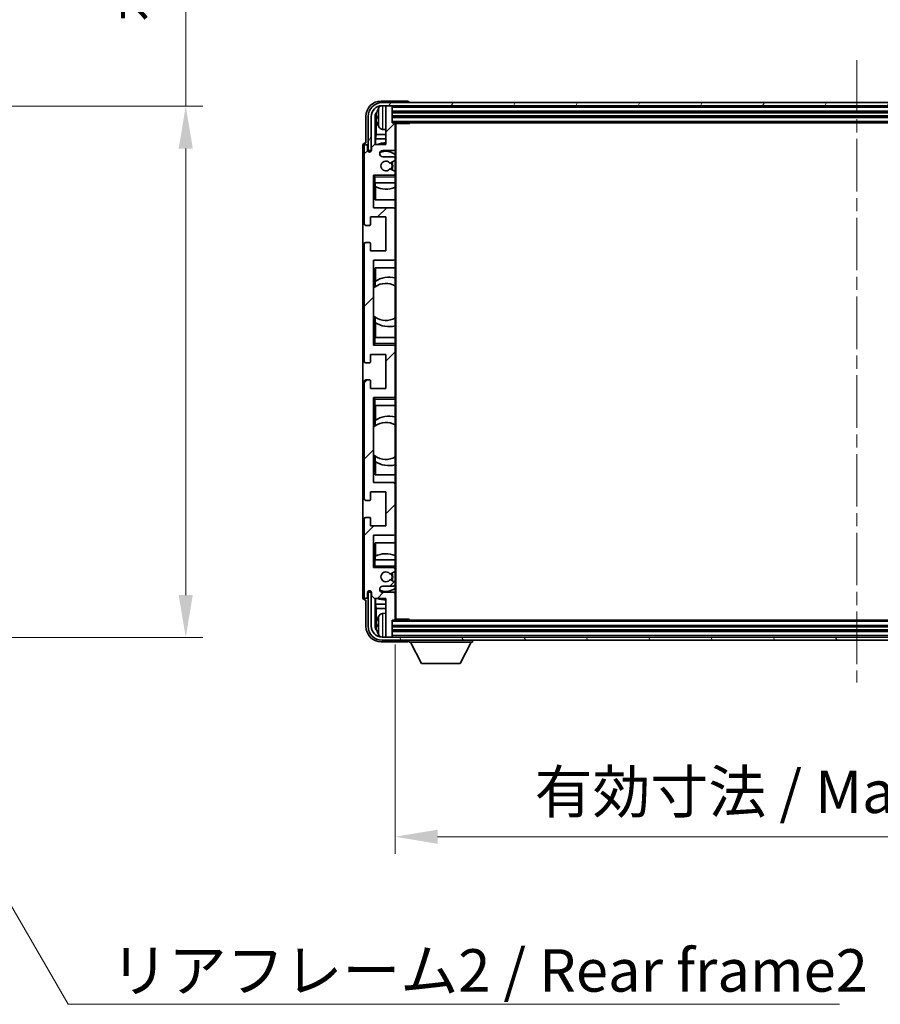
# Model space of a CAD drawing. Units: millimetres. Extents: x 0 to 10627, y 0 to 1546.
# Drawn here: x 2836 to 3115, y 883 to 1202 of the extents above; entities that cross this region are included whole.
import ezdxf

# ---------------------------------------------------------------- set-up
doc = ezdxf.new("R2010")
doc.units = ezdxf.units.MM
doc.header["$LTSCALE"] = 3
doc.linetypes.add('CHAIN', pattern=[0.3543, 0.2362, -0.0295, 0.0591, -0.0295])
doc.layers.get('Defpoints').update_dxf_attribs({"lineweight": 25})
for name, color, linetype, lineweight in [('Centerline (ISO)', 131, 'Continuous', 18), ('Dimension (ISO)', 7, 'Continuous', 18), ('Hatch (ISO)', 1, 'Continuous', 18), ('Symbol (ISO)', 7, 'Continuous', 18), ('Visible (ISO)', 7, 'Continuous', 35), ('Visible Narrow (ISO)', 7, 'Continuous', 25)]:
    doc.layers.add(name, color=color, linetype=linetype, lineweight=lineweight)
doc.styles.add('Note Text (TK)', font='txt')
doc.dimstyles.new('Default - Method 1b (TK)', dxfattribs={"dimscale": 3, "dimtxt": 2.5, "dimasz": 2.5, "dimexe": 1, "dimexo": 1.5, "dimgap": 1, "dimtad": 1, "dimtoh": 1, "dimrnd": 1e-08, "dimdsep": 46, "dimtxsty": 'Note Text (TK)', "dimcen": 0.09, "dimdle": 5, "dimclrd": 100, "dimclre": 100, "dimclrt": 7, "dimadec": 1, "dimazin": 1, "dimtfac": 1, "dimtmove": 0, "dimatfit": 3, "dimfxl": 1, "dimtolj": 1, "dimlwd": -1, "dimlwe": -1, "dimarcsym": 0})
doc.dimstyles.new('Default - Method 1b (TK)$7', dxfattribs={"dimscale": 3, "dimtxt": 2.5, "dimasz": 2.5, "dimexe": 1, "dimexo": 1.5, "dimgap": 1, "dimtad": 1, "dimtoh": 1, "dimrnd": 1e-08, "dimdsep": 46, "dimtxsty": 'Note Text (TK)', "dimcen": 0.09, "dimdle": 5, "dimclrd": 100, "dimclre": 100, "dimclrt": 7, "dimadec": 1, "dimazin": 1, "dimtfac": 1, "dimtmove": 0, "dimatfit": 3, "dimfxl": 1, "dimtolj": 1, "dimlwd": -1, "dimlwe": -1, "dimarcsym": 0})

# ---------------------------------------------------------------- blocks, each defined once
blk = doc.blocks.new('*D58')
at = {"layer": 'Defpoints', "color": 0}
for p in [(2785.59, 1174.02), (2785.59, 1002.02), (2890.09, 1002.02)]:
    blk.add_point(p, dxfattribs=at)
at = {"layer": 'Dimension (ISO)', "color": 100}
for p, q in [((2890.09, 1174.02), (2890.09, 1415.47)), ((2793.84, 1174.02), (2895.59, 1174.02)), ((2890.09, 1015.77), (2890.09, 1160.27)), ((2793.84, 1002.02), (2895.59, 1002.02))]:
    blk.add_line(p, q, dxfattribs=at)
for points in [[(2887.8, 1160.27), (2892.38, 1160.27), (2890.09, 1174.02)], [(2887.8, 1015.77), (2892.38, 1015.77), (2890.09, 1002.02)]]:
    blk.add_solid(points, dxfattribs=at)
at = {"layer": 'Dimension (ISO)', "color": 7, "insert": (2875.53, 1201.22), "char_height": 13.75, "attachment_point": 4, "rotation": 90, "style": 'Note Text (TK)'}
blk.add_mtext('\\A1;\\fＭＳ Ｐゴシック|b0|i0;\\H13.7500;有効寸法 / Max dim. 172', dxfattribs=at)
blk = doc.blocks.new('*D59')
at = {"layer": 'Defpoints', "color": 0}
for p in [(2957.9, 1007.95), (3256.9, 1007.95), (3256.9, 937.52)]:
    blk.add_point(p, dxfattribs=at)
at = {"layer": 'Dimension (ISO)', "color": 100}
for p, q in [((2957.9, 999.7), (2957.9, 932.02)), ((3256.9, 999.7), (3256.9, 932.02)), ((2971.65, 937.52), (3243.15, 937.52))]:
    blk.add_line(p, q, dxfattribs=at)
for points in [[(2971.65, 939.81), (2971.65, 935.22), (2957.9, 937.52)], [(3243.15, 939.81), (3243.15, 935.22), (3256.9, 937.52)]]:
    blk.add_solid(points, dxfattribs=at)
at = {"layer": 'Dimension (ISO)', "color": 7, "insert": (3003.06, 952.08), "char_height": 13.75, "attachment_point": 4, "style": 'Note Text (TK)'}
blk.add_mtext('\\A1;\\fＭＳ Ｐゴシック|b0|i0;\\H13.7500;有効寸法 / Max dim. 299', dxfattribs=at)

msp = doc.modelspace()

# ---------------------------------------------------------------- hatches: boundary and pattern name
at = {"layer": 'Hatch (ISO)'}
h = msp.add_hatch(dxfattribs=at)
h.set_pattern_fill('ANSI31', color=256, scale=139.7, style=0)
h.set_pattern_definition([(45, (1103.25, -44), (-12.34785, 12.34785), [])])
edge = h.paths.add_edge_path()
edge.add_ellipse((2957.5996, 1007.9536), major_axis=(0, -0.3), ratio=1, start_angle=0, end_angle=90)
edge.add_line((2957.8996, 1007.9536), (2957.8996, 1016.1536))
edge.add_ellipse((2957.3996, 1016.1536), major_axis=(0.5, 0), ratio=1, start_angle=0, end_angle=90)
edge.add_line((2957.3996, 1016.6536), (2953.8996, 1016.6536))
edge.add_ellipse((2953.8996, 1017.6536), major_axis=(0, -1), ratio=1, start_angle=180, end_angle=360, ccw=False)
edge.add_line((2953.8996, 1018.6536), (2957.3996, 1018.6536))
edge.add_ellipse((2957.3996, 1019.1536), major_axis=(0, -0.5), ratio=1, start_angle=0, end_angle=90)
edge.add_line((2957.8996, 1019.1536), (2957.8996, 1019.6637))
edge.add_ellipse((2957.5996, 1019.6637), major_axis=(0.3, 0), ratio=1, start_angle=0, end_angle=60)
edge.add_line((2957.7496, 1019.9236), (2956.4763, 1020.6587))
edge.add_ellipse((2956.3263, 1020.3988), major_axis=(0.15, 0.2598), ratio=1, start_angle=0, end_angle=78.671012)
edge.add_ellipse((2954.8996, 1021.6536), major_axis=(1.2015, -1.0566), ratio=1, start_angle=82.662386, end_angle=360, ccw=False)
edge.add_ellipse((2956.3262, 1022.9084), major_axis=(-0.2253, -0.1981), ratio=1, start_angle=0, end_angle=77.981127)
edge.add_line((2956.4731, 1022.6468), (2957.7465, 1023.3618))
edge.add_ellipse((2957.5996, 1023.6234), major_axis=(0.1469, -0.2616), ratio=1, start_angle=0, end_angle=60.685474)
edge.add_line((2957.8996, 1023.6234), (2957.8996, 1024.1536))
edge.add_ellipse((2957.3996, 1024.1536), major_axis=(0.5, 0), ratio=1, start_angle=0, end_angle=90)
edge.add_line((2957.3996, 1024.6536), (2950.8996, 1024.6536))
edge.add_line((2950.8996, 1024.6536), (2950.8996, 1035.1536))
edge.add_line((2950.8996, 1035.1536), (2957.3996, 1035.1536))
edge.add_ellipse((2957.3996, 1035.6536), major_axis=(0, -0.5), ratio=1, start_angle=0, end_angle=90)
edge.add_line((2957.8996, 1035.6536), (2957.8996, 1051.6536))
edge.add_ellipse((2957.3996, 1051.6536), major_axis=(0.5, 0), ratio=1, start_angle=0, end_angle=90)
edge.add_line((2957.3996, 1052.1536), (2950.8996, 1052.1536))
edge.add_line((2950.8996, 1052.1536), (2950.8996, 1079.6536))
edge.add_line((2950.8996, 1079.6536), (2957.3996, 1079.6536))
edge.add_ellipse((2957.3996, 1080.1536), major_axis=(0, -0.5), ratio=1, start_angle=0, end_angle=90)
edge.add_line((2957.8996, 1080.1536), (2957.8996, 1096.1536))
edge.add_ellipse((2957.3996, 1096.1536), major_axis=(0.5, 0), ratio=1, start_angle=0, end_angle=90)
edge.add_line((2957.3996, 1096.6536), (2950.8996, 1096.6536))
edge.add_line((2950.8996, 1096.6536), (2950.8996, 1124.1536))
edge.add_line((2950.8996, 1124.1536), (2957.3996, 1124.1536))
edge.add_ellipse((2957.3996, 1124.6536), major_axis=(0, -0.5), ratio=1, start_angle=0, end_angle=90)
edge.add_line((2957.8996, 1124.6536), (2957.8996, 1140.6536))
edge.add_ellipse((2957.3996, 1140.6536), major_axis=(0.5, 0), ratio=1, start_angle=0, end_angle=90)
edge.add_line((2957.3996, 1141.1536), (2950.8996, 1141.1536))
edge.add_line((2950.8996, 1141.1536), (2950.8996, 1151.6536))
edge.add_line((2950.8996, 1151.6536), (2957.3996, 1151.6536))
edge.add_ellipse((2957.3996, 1152.1536), major_axis=(0, -0.5), ratio=1, start_angle=0, end_angle=90)
edge.add_line((2957.8996, 1152.1536), (2957.8996, 1152.6838))
edge.add_ellipse((2957.5996, 1152.6838), major_axis=(0.3, 0), ratio=1, start_angle=0, end_angle=60.685474)
edge.add_line((2957.7465, 1152.9453), (2956.4731, 1153.6603))
edge.add_ellipse((2956.3262, 1153.3987), major_axis=(0.1469, 0.2616), ratio=1, start_angle=0, end_angle=77.981127)
edge.add_ellipse((2954.8996, 1154.6536), major_axis=(1.2014, -1.0567), ratio=1, start_angle=82.662386, end_angle=360, ccw=False)
edge.add_ellipse((2956.3263, 1155.9083), major_axis=(-0.2253, -0.1981), ratio=1, start_angle=0, end_angle=78.671012)
edge.add_line((2956.4763, 1155.6485), (2957.7496, 1156.3836))
edge.add_ellipse((2957.5996, 1156.6434), major_axis=(0.15, -0.2598), ratio=1, start_angle=0, end_angle=60)
edge.add_line((2957.8996, 1156.6434), (2957.8996, 1157.1536))
edge.add_ellipse((2957.3996, 1157.1536), major_axis=(0.5, 0), ratio=1, start_angle=0, end_angle=90)
edge.add_line((2957.3996, 1157.6536), (2953.8996, 1157.6536))
edge.add_ellipse((2953.8996, 1158.6536), major_axis=(0, -1), ratio=1, start_angle=180, end_angle=360, ccw=False)
edge.add_line((2953.8996, 1159.6536), (2957.3996, 1159.6536))
edge.add_ellipse((2957.3996, 1160.1536), major_axis=(0, -0.5), ratio=1, start_angle=0, end_angle=90)
edge.add_line((2957.8996, 1160.1536), (2957.8996, 1168.3536))
edge.add_ellipse((2957.5996, 1168.3536), major_axis=(0.3, 0), ratio=1, start_angle=0, end_angle=90)
edge.add_line((2957.5996, 1168.6536), (2956.8996, 1168.6536))
edge.add_line((2956.8996, 1168.6536), (2956.8996, 1173.8536))
edge.add_ellipse((2956.5996, 1173.8536), major_axis=(0.3, 0), ratio=1, start_angle=0, end_angle=90)
edge.add_line((2956.5996, 1174.1536), (2955.1996, 1174.1536))
edge.add_ellipse((2955.1996, 1173.8536), major_axis=(0, 0.3), ratio=1, start_angle=0, end_angle=90)
edge.add_line((2954.8996, 1173.8536), (2954.8996, 1161.6536))
edge.add_line((2954.8996, 1161.6536), (2951.2496, 1161.6536))
edge.add_line((2951.2496, 1161.6536), (2950.2496, 1160.6536))
edge.add_line((2950.2496, 1160.6536), (2950.2496, 1159.7536))
edge.add_ellipse((2949.5746, 1159.8333), major_axis=(0.675, -0.0797), ratio=1, start_angle=193.465843, end_angle=360, ccw=False)
edge.add_line((2948.8996, 1159.7536), (2948.8996, 1161.1536))
edge.add_ellipse((2948.3996, 1161.1536), major_axis=(0.5, 0), ratio=1, start_angle=0, end_angle=180)
edge.add_line((2947.8996, 1161.1536), (2947.8996, 1135.9036))
edge.add_ellipse((2948.3996, 1135.9036), major_axis=(-0.5, 0), ratio=1, start_angle=0, end_angle=90)
edge.add_line((2948.3996, 1135.4036), (2949.5996, 1135.4036))
edge.add_ellipse((2949.5996, 1135.7036), major_axis=(0, -0.3), ratio=1, start_angle=0, end_angle=90)
edge.add_line((2949.8996, 1135.7036), (2949.8996, 1138.1536))
edge.add_line((2949.8996, 1138.1536), (2954.8996, 1138.1536))
edge.add_line((2954.8996, 1138.1536), (2954.8996, 1127.1536))
edge.add_line((2954.8996, 1127.1536), (2949.8996, 1127.1536))
edge.add_line((2949.8996, 1127.1536), (2949.8996, 1129.6036))
edge.add_ellipse((2949.5996, 1129.6036), major_axis=(0.3, 0), ratio=1, start_angle=0, end_angle=90)
edge.add_line((2949.5996, 1129.9036), (2948.3996, 1129.9036))
edge.add_ellipse((2948.3996, 1129.4036), major_axis=(0, 0.5), ratio=1, start_angle=0, end_angle=90)
edge.add_line((2947.8996, 1129.4036), (2947.8996, 1091.4036))
edge.add_ellipse((2948.3996, 1091.4036), major_axis=(-0.5, 0), ratio=1, start_angle=0, end_angle=90)
edge.add_line((2948.3996, 1090.9036), (2949.5996, 1090.9036))
edge.add_ellipse((2949.5996, 1091.2036), major_axis=(0, -0.3), ratio=1, start_angle=0, end_angle=90)
edge.add_line((2949.8996, 1091.2036), (2949.8996, 1093.6536))
edge.add_line((2949.8996, 1093.6536), (2954.8996, 1093.6536))
edge.add_line((2954.8996, 1093.6536), (2954.8996, 1082.6536))
edge.add_line((2954.8996, 1082.6536), (2949.8996, 1082.6536))
edge.add_line((2949.8996, 1082.6536), (2949.8996, 1085.1036))
edge.add_ellipse((2949.5996, 1085.1036), major_axis=(0.3, 0), ratio=1, start_angle=0, end_angle=90)
edge.add_line((2949.5996, 1085.4036), (2948.3996, 1085.4036))
edge.add_ellipse((2948.3996, 1084.9036), major_axis=(0, 0.5), ratio=1, start_angle=0, end_angle=90)
edge.add_line((2947.8996, 1084.9036), (2947.8996, 1046.9036))
edge.add_ellipse((2948.3996, 1046.9036), major_axis=(-0.5, 0), ratio=1, start_angle=0, end_angle=90)
edge.add_line((2948.3996, 1046.4036), (2949.5996, 1046.4036))
edge.add_ellipse((2949.5996, 1046.7036), major_axis=(0, -0.3), ratio=1, start_angle=0, end_angle=90)
edge.add_line((2949.8996, 1046.7036), (2949.8996, 1049.1536))
edge.add_line((2949.8996, 1049.1536), (2954.8996, 1049.1536))
edge.add_line((2954.8996, 1049.1536), (2954.8996, 1038.1536))
edge.add_line((2954.8996, 1038.1536), (2949.8996, 1038.1536))
edge.add_line((2949.8996, 1038.1536), (2949.8996, 1040.6036))
edge.add_ellipse((2949.5996, 1040.6036), major_axis=(0.3, 0), ratio=1, start_angle=0, end_angle=90)
edge.add_line((2949.5996, 1040.9036), (2948.3996, 1040.9036))
edge.add_ellipse((2948.3996, 1040.4036), major_axis=(0, 0.5), ratio=1, start_angle=0, end_angle=90)
edge.add_line((2947.8996, 1040.4036), (2947.8996, 1015.1536))
edge.add_ellipse((2948.3996, 1015.1536), major_axis=(-0.5, 0), ratio=1, start_angle=0, end_angle=180)
edge.add_line((2948.8996, 1015.1536), (2948.8996, 1016.5536))
edge.add_ellipse((2949.5746, 1016.4739), major_axis=(-0.675, 0.0797), ratio=1, start_angle=193.465843, end_angle=360, ccw=False)
edge.add_line((2950.2496, 1016.5536), (2950.2496, 1015.6536))
edge.add_line((2950.2496, 1015.6536), (2951.2496, 1014.6536))
edge.add_line((2951.2496, 1014.6536), (2954.8996, 1014.6536))
edge.add_line((2954.8996, 1014.6536), (2954.8996, 1002.4536))
edge.add_ellipse((2955.1996, 1002.4536), major_axis=(-0.3, 0), ratio=1, start_angle=0, end_angle=90)
edge.add_line((2955.1996, 1002.1536), (2956.5996, 1002.1536))
edge.add_ellipse((2956.5996, 1002.4536), major_axis=(0, -0.3), ratio=1, start_angle=0, end_angle=90)
edge.add_line((2956.8996, 1002.4536), (2956.8996, 1007.6536))
edge.add_line((2956.8996, 1007.6536), (2957.5996, 1007.6536))
h = msp.add_hatch(dxfattribs=at)
h.set_pattern_fill('ANSI31', color=256, scale=139.7, angle=14.999978, style=0)
h.set_pattern_definition([(60, (1103.25, -44), (-15.12297, 8.73126), [])])
edge = h.paths.add_edge_path()
edge.add_ellipse((3261.1496, 1170.6536), major_axis=(0, 3.5), ratio=1, start_angle=270, end_angle=360)
edge.add_line((3261.1496, 1174.1536), (3259.5996, 1174.1536))
edge.add_line((3259.5996, 1174.1536), (3258.1996, 1174.1536))
edge.add_line((3258.1996, 1174.1536), (2956.5996, 1174.1536))
edge.add_line((2956.5996, 1174.1536), (2955.1996, 1174.1536))
edge.add_line((2955.1996, 1174.1536), (2953.6496, 1174.1536))
edge.add_ellipse((2953.6496, 1170.6536), major_axis=(-3.5, 0), ratio=1, start_angle=270, end_angle=360)
edge.add_line((2950.1496, 1170.6536), (2950.1496, 1159.6536))
edge.add_line((2950.1496, 1159.6536), (2949.1496, 1159.6536))
edge.add_line((2949.1496, 1159.6536), (2949.1496, 1170.6536))
edge.add_ellipse((2953.6496, 1170.6536), major_axis=(0, 4.5), ratio=1, start_angle=0, end_angle=90, ccw=False)
edge.add_line((2953.6496, 1175.1536), (3261.1496, 1175.1536))
edge.add_ellipse((3261.1496, 1170.6536), major_axis=(4.5, 0), ratio=1, start_angle=0, end_angle=90, ccw=False)
edge.add_line((3265.6496, 1170.6536), (3265.6496, 1159.6536))
edge.add_line((3265.6496, 1159.6536), (3264.6496, 1159.6536))
edge.add_line((3264.6496, 1159.6536), (3264.6496, 1170.6536))
h = msp.add_hatch(dxfattribs=at)
h.set_pattern_fill('ANSI31', color=256, scale=139.7, angle=75.000175, style=0)
h.set_pattern_definition([(120.0002, (1103.25, -44), (-15.12294, -8.7313), [])])
edge = h.paths.add_edge_path()
edge.add_ellipse((2953.6496, 1005.6536), major_axis=(0, -3.5), ratio=1, start_angle=270, end_angle=360)
edge.add_line((2953.6496, 1002.1536), (2955.1996, 1002.1536))
edge.add_line((2955.1996, 1002.1536), (2956.5996, 1002.1536))
edge.add_line((2956.5996, 1002.1536), (3258.1996, 1002.1536))
edge.add_line((3258.1996, 1002.1536), (3259.5996, 1002.1536))
edge.add_line((3259.5996, 1002.1536), (3261.1496, 1002.1536))
edge.add_ellipse((3261.1496, 1005.6536), major_axis=(3.5, 0), ratio=1, start_angle=270, end_angle=360)
edge.add_line((3264.6496, 1005.6536), (3264.6496, 1016.6536))
edge.add_line((3264.6496, 1016.6536), (3265.6496, 1016.6536))
edge.add_line((3265.6496, 1016.6536), (3265.6496, 1005.6536))
edge.add_ellipse((3261.1496, 1005.6536), major_axis=(0, -4.5), ratio=1, start_angle=0, end_angle=90, ccw=False)
edge.add_line((3261.1496, 1001.1536), (2953.6496, 1001.1536))
edge.add_ellipse((2953.6496, 1005.6536), major_axis=(-4.5, 0), ratio=1, start_angle=0, end_angle=90, ccw=False)
edge.add_line((2949.1496, 1005.6536), (2949.1496, 1016.6536))
edge.add_line((2949.1496, 1016.6536), (2950.1496, 1016.6536))
edge.add_line((2950.1496, 1016.6536), (2950.1496, 1005.6536))

# ---------------------------------------------------------------- linework, layer by layer
at = {"layer": 'Centerline (ISO)', "linetype": 'CHAIN', "ltscale": 23.990969}
msp.add_line((3107.3996, 1188.9036), (3107.3996, 987.4036), dxfattribs=at)
at = {"layer": 'Visible (ISO)'}
for p, q in [((2961.8999, 1175.6536), (2953.3965, 1175.6536)), ((3261.1496, 1175.1536), (2953.6496, 1175.1536)), ((2953.6496, 1174.1536), (3261.1496, 1174.1536)), ((2954.8996, 1173.8536), (2954.8996, 1174.1536)), ((2954.8996, 1173.8536), (2954.8996, 1161.6536)), ((2956.5996, 1174.1536), (2955.1996, 1174.1536)), ((2956.8996, 1173.8536), (2956.8996, 1174.1536)), ((2956.8996, 1168.6536), (2956.8996, 1173.8536)), ((2962.3996, 1175.1536), (2962.3996, 1175.1539)), ((2948.3996, 1170.6566), (2948.3996, 1162.1536)), ((2949.1496, 1170.6536), (2949.1496, 1159.6536)), ((2950.1496, 1159.6536), (2950.1496, 1170.6536)), ((2951.4014, 1161.6536), (2951.4014, 1170.653)), ((2951.7506, 1170.3038), (2951.7506, 1164.891)), ((2952.1856, 1170.6859), (2952.1856, 1170.1213)), ((2956.8996, 1172.1536), (3257.8996, 1172.1536)), ((2956.8996, 1170.6536), (3257.8996, 1170.6536)), ((2957.5996, 1168.6536), (2956.8996, 1168.6536)), ((2957.5996, 1168.6536), (3257.1996, 1168.6536)), ((2957.8954, 1168.4036), (2962.4701, 1168.4036)), ((2957.8996, 1168.4036), (2957.8996, 1168.3536)), ((2957.8996, 1160.1536), (2957.8996, 1168.3536)), ((2958.1496, 1007.9036), (2958.1496, 1168.4036)), ((2962.4701, 1168.4036), (2962.4701, 1168.6536)), ((2962.7201, 1168.6536), (2962.4701, 1168.4036)), ((2951.5585, 1163.4819), (2951.7506, 1164.891)), ((2954.8996, 1163.4819), (2951.5585, 1163.4819)), ((2951.5585, 1163.4819), (2951.5585, 1161.6536)), ((2954.8996, 1164.891), (2951.7506, 1164.891)), ((2953.8406, 1166.4962), (2954.8996, 1166.4036)), ((2947.3996, 1161.1542), (2947.3996, 1015.153)), ((2947.8996, 1161.1536), (2947.8996, 1135.9036)), ((2948.3996, 1162.1536), (2948.399, 1162.1536)), ((2948.8996, 1159.7536), (2948.8996, 1161.1536)), ((2951.2496, 1161.6536), (2950.2496, 1160.6536)), ((2950.2496, 1160.6536), (2950.2496, 1159.7536)), ((2954.8996, 1161.6536), (2951.2496, 1161.6536)), ((2949.1496, 1159.6536), (2950.1496, 1159.6536)), ((2953.8996, 1159.6536), (2957.3996, 1159.6536)), ((2957.3996, 1157.6536), (2953.8996, 1157.6536)), ((2957.8996, 1160.1536), (2957.8996, 1157.1536)), ((2957.8996, 1156.6434), (2957.8996, 1157.1536)), ((2956.4763, 1155.6485), (2957.7496, 1156.3836)), ((2957.8996, 1156.6434), (2957.8996, 1152.6838)), ((2950.8996, 1141.1536), (2950.8996, 1151.6536)), ((2950.8996, 1151.6536), (2957.3996, 1151.6536)), ((2951.3996, 1151.1536), (2950.8996, 1151.6536)), ((2957.7465, 1152.9453), (2956.4731, 1153.6603)), ((2957.8996, 1151.6536), (2957.3996, 1151.6536)), ((2957.8996, 1152.1536), (2957.8996, 1152.6838)), ((2957.8996, 1152.1536), (2957.8996, 1151.6536)), ((2957.8996, 1151.6536), (2957.8996, 1151.1536)), ((2957.8996, 1149.1536), (2957.8996, 1151.1536)), ((2951.3996, 1149.1536), (2950.8996, 1149.1536)), ((2951.3996, 1149.1536), (2957.8996, 1149.1536)), ((2951.402, 1143.6536), (2951.402, 1149.1536)), ((2951.4719, 1147.9827), (2951.4719, 1149.1536)), ((2951.5592, 1147.9385), (2951.5592, 1143.6536)), ((2957.8996, 1149.1536), (2957.8996, 1140.6536)), ((2957.3996, 1141.1536), (2950.8996, 1141.1536)), ((2957.8996, 1143.6536), (2951.402, 1143.6536)), ((2949.8996, 1135.7036), (2949.8996, 1138.1536)), ((2949.8996, 1138.1536), (2954.8996, 1138.1536)), ((2954.8996, 1138.1536), (2954.8996, 1127.1536)), ((2957.8996, 1124.6536), (2957.8996, 1140.6536)), ((2948.3996, 1135.4036), (2949.5996, 1135.4036)), ((2947.8996, 1129.4036), (2947.8996, 1091.4036)), ((2949.5996, 1129.9036), (2948.3996, 1129.9036)), ((2949.8996, 1127.1536), (2949.8996, 1129.6036)), ((2954.8996, 1127.1536), (2949.8996, 1127.1536)), ((2950.8996, 1096.6536), (2950.8996, 1124.1536)), ((2950.8996, 1124.1536), (2957.3996, 1124.1536)), ((2957.8996, 1124.6536), (2957.8996, 1099.1536)), ((2951.402, 1115.5287), (2951.402, 1121.6536)), ((2951.402, 1121.6536), (2957.8996, 1121.6536)), ((2951.5592, 1121.6536), (2951.5592, 1117.3737)), ((2951.4544, 1115.5659), (2951.4544, 1117.3049)), ((2950.902, 1106.1793), (2950.902, 1115.1279)), ((2951.402, 1099.1536), (2951.402, 1105.7784)), ((2951.4544, 1104.0022), (2951.4544, 1105.7413)), ((2951.5592, 1103.9334), (2951.5592, 1099.1536)), ((2950.8996, 1099.1536), (2951.3996, 1099.1536)), ((2951.3996, 1097.1536), (2950.8996, 1096.6536)), ((2957.3996, 1096.6536), (2950.8996, 1096.6536)), ((2957.8996, 1099.1536), (2951.3996, 1099.1536)), ((2957.3996, 1096.6536), (2957.8996, 1096.6536)), ((2957.8996, 1097.1536), (2957.8996, 1099.1536)), ((2957.8996, 1097.1536), (2957.8996, 1096.6536)), ((2957.8996, 1096.6536), (2957.8996, 1096.1536)), ((2949.8996, 1091.2036), (2949.8996, 1093.6536)), ((2949.8996, 1093.6536), (2954.8996, 1093.6536)), ((2954.8996, 1093.6536), (2954.8996, 1082.6536)), ((2957.8996, 1080.1536), (2957.8996, 1096.1536)), ((2948.3996, 1090.9036), (2949.5996, 1090.9036)), ((2947.8996, 1084.9036), (2947.8996, 1046.9036)), ((2949.5996, 1085.4036), (2948.3996, 1085.4036)), ((2949.8996, 1082.6536), (2949.8996, 1085.1036)), ((2954.8996, 1082.6536), (2949.8996, 1082.6536)), ((2950.8996, 1052.1536), (2950.8996, 1079.6536)), ((2950.8996, 1079.6536), (2957.3996, 1079.6536)), ((2951.3996, 1079.1536), (2950.8996, 1079.6536)), ((2957.8996, 1079.6536), (2957.3996, 1079.6536)), ((2957.8996, 1080.1536), (2957.8996, 1079.6536)), ((2957.8996, 1079.6536), (2957.8996, 1079.1536)), ((2957.8996, 1077.1536), (2957.8996, 1079.1536)), ((2951.3996, 1077.1536), (2950.8996, 1077.1536)), ((2951.3996, 1077.1536), (2957.8996, 1077.1536)), ((2951.402, 1070.5287), (2951.402, 1077.1536)), ((2951.5592, 1077.1536), (2951.5592, 1072.3737)), ((2957.8996, 1077.1536), (2957.8996, 1051.6536)), ((2951.4544, 1070.5659), (2951.4544, 1072.3049)), ((2950.902, 1061.1793), (2950.902, 1070.1279)), ((2951.402, 1054.6536), (2951.402, 1060.7784)), ((2951.4544, 1059.0022), (2951.4544, 1060.7413)), ((2951.5592, 1058.9334), (2951.5592, 1054.6536)), ((2957.3996, 1052.1536), (2950.8996, 1052.1536)), ((2957.8996, 1054.6536), (2951.402, 1054.6536)), ((2949.8996, 1046.7036), (2949.8996, 1049.1536)), ((2949.8996, 1049.1536), (2954.8996, 1049.1536)), ((2954.8996, 1049.1536), (2954.8996, 1038.1536)), ((2957.8996, 1035.6536), (2957.8996, 1051.6536)), ((2948.3996, 1046.4036), (2949.5996, 1046.4036)), ((2947.8996, 1040.4036), (2947.8996, 1015.1536)), ((2949.5996, 1040.9036), (2948.3996, 1040.9036)), ((2949.8996, 1038.1536), (2949.8996, 1040.6036)), ((2954.8996, 1038.1536), (2949.8996, 1038.1536)), ((2950.8996, 1024.6536), (2950.8996, 1035.1536)), ((2950.8996, 1035.1536), (2957.3996, 1035.1536)), ((2957.8996, 1035.6536), (2957.8996, 1027.1536)), ((2951.402, 1027.1536), (2951.402, 1032.6536)), ((2951.402, 1032.6536), (2957.8996, 1032.6536)), ((2951.5592, 1032.6536), (2951.5592, 1028.3686)), ((2950.8996, 1027.1536), (2951.3996, 1027.1536)), ((2957.8996, 1027.1536), (2951.3996, 1027.1536)), ((2951.4719, 1027.1536), (2951.4719, 1028.3245)), ((2957.8996, 1025.1536), (2957.8996, 1027.1536)), ((2951.3996, 1025.1536), (2950.8996, 1024.6536)), ((2957.3996, 1024.6536), (2950.8996, 1024.6536)), ((2956.4731, 1022.6468), (2957.7465, 1023.3618)), ((2957.3996, 1024.6536), (2957.8996, 1024.6536)), ((2957.8996, 1025.1536), (2957.8996, 1024.6536)), ((2957.8996, 1024.6536), (2957.8996, 1024.1536)), ((2957.8996, 1023.6234), (2957.8996, 1024.1536)), ((2957.8996, 1023.6234), (2957.8996, 1019.6637)), ((2957.7496, 1019.9236), (2956.4763, 1020.6587)), ((2953.8996, 1018.6536), (2957.3996, 1018.6536)), ((2957.8996, 1019.1536), (2957.8996, 1019.6637)), ((2957.8996, 1019.1536), (2957.8996, 1016.1536)), ((2948.399, 1014.1536), (2948.3996, 1014.1536)), ((2948.3996, 1014.1536), (2948.3996, 1005.6505)), ((2948.8996, 1015.1536), (2948.8996, 1016.5536)), ((2950.1496, 1016.6536), (2949.1496, 1016.6536)), ((2949.1496, 1016.6536), (2949.1496, 1005.6536)), ((2950.1496, 1005.6536), (2950.1496, 1016.6536)), ((2950.2496, 1016.5536), (2950.2496, 1015.6536)), ((2950.2496, 1015.6536), (2951.2496, 1014.6536)), ((2951.2496, 1014.6536), (2954.8996, 1014.6536)), ((2951.4014, 1005.6542), (2951.4014, 1014.6536)), ((2951.5585, 1014.6536), (2951.5585, 1012.8253)), ((2957.3996, 1016.6536), (2953.8996, 1016.6536)), ((2954.8996, 1014.6536), (2954.8996, 1002.4536)), ((2957.8996, 1007.9536), (2957.8996, 1016.1536)), ((2951.5585, 1012.8253), (2951.7506, 1011.4162)), ((2951.5585, 1012.8253), (2954.8996, 1012.8253)), ((2951.7506, 1011.4162), (2951.7506, 1006.0034)), ((2951.7506, 1011.4162), (2954.8996, 1011.4162)), ((2953.8406, 1009.8109), (2954.8996, 1009.9036)), ((2956.8996, 1002.4536), (2956.8996, 1007.6536)), ((2956.8996, 1007.6536), (2957.5996, 1007.6536)), ((3257.1996, 1007.6536), (2957.5996, 1007.6536)), ((2957.8954, 1007.9036), (2962.4701, 1007.9036)), ((2957.8996, 1007.9536), (2957.8996, 1007.9036)), ((2962.4701, 1007.6536), (2962.4701, 1007.9036)), ((2962.7201, 1007.6536), (2962.4701, 1007.9036)), ((2952.1856, 1006.1859), (2952.1856, 1005.6213)), ((3257.8996, 1005.6536), (2956.8996, 1005.6536)), ((3257.8996, 1004.1536), (2956.8996, 1004.1536)), ((3261.1496, 1002.1536), (2953.6496, 1002.1536)), ((2953.6496, 1001.1536), (3261.1496, 1001.1536)), ((2954.8996, 1002.1536), (2954.8996, 1002.4536)), ((2955.1996, 1002.1536), (2956.5996, 1002.1536)), ((2956.8996, 1002.1536), (2956.8996, 1002.4536)), ((2962.3996, 1001.1536), (2962.3996, 1000.4536)), ((2982.9996, 1001.1536), (2982.9996, 1000.4536)), ((2953.3965, 1000.6536), (2961.8999, 1000.6536)), ((2962.3996, 1000.4536), (2982.9996, 1000.4536)), ((2966.4496, 993.5536), (2962.8996, 1000.4536)), ((2978.9496, 993.5536), (2982.4996, 1000.4536)), ((2966.4496, 993.5536), (2978.9496, 993.5536))]:
    msp.add_line(p, q, dxfattribs=at)
for centre, radius, start, end in [((2953.6496, 1170.6536), 4.5, 90, 180), ((2953.6496, 1170.6536), 3.5, 90, 180), ((2958.2996, 1170.4036), 6.5, 151.827266, 159.960393), ((2953.9801, 1172.717), 1.6, 118.15067, 151.827266), ((2955.1996, 1173.8536), 0.3, 90, 180), ((2956.5996, 1173.8536), 0.3, 0, 90), ((2952.3102, 1172.5882), 0.1246, 159.960393, 178.185174), ((2952.3102, 1168.2189), 0.1246, 181.814826, 200.039607), ((2958.2996, 1170.4036), 6.5, 200.039607, 208.172734), ((2953.9801, 1168.0901), 1.6, 208.172734, 265), ((2957.5996, 1168.3536), 0.3, 0, 90), ((2948.3996, 1161.1536), 0.5, 0, 180), ((2954.8996, 1154.6536), 7.5, 90, 111.03947), ((2949.5746, 1159.8333), 0.6797, 186.732921, 353.267079), ((2953.8996, 1158.6536), 1, 90, 270), ((2954.8996, 1154.6536), 4.75, 50.833289, 114.136249), ((2957.3996, 1160.1536), 0.5, 270, 0), ((2957.3996, 1157.1536), 0.5, 0, 90), ((2954.8996, 1154.6536), 1.6, 41.328988, 318.666601), ((2956.3263, 1155.9083), 0.3, 221.328988, 300), ((2954.8996, 1154.6536), 2, 327.944419, 32.098648), ((2954.8996, 1154.6536), 2.25, 328.249176, 31.865377), ((2957.5996, 1156.6434), 0.3, 300, 0), ((2956.3262, 1153.3987), 0.3, 60.685474, 138.666601), ((2957.3996, 1152.1536), 0.5, 270, 0), ((2957.5996, 1152.6838), 0.3, 0, 60.685474), ((2954.8996, 1154.6536), 7.5, 242.804416, 293.578178), ((2957.3996, 1140.6536), 0.5, 0, 90), ((2948.3996, 1135.9036), 0.5, 180, 270), ((2949.5996, 1135.7036), 0.3, 270, 0), ((2948.3996, 1129.4036), 0.5, 90, 180), ((2949.5996, 1129.6036), 0.3, 0, 90), ((2957.3996, 1124.6536), 0.5, 270, 0), ((2954.8996, 1110.6536), 6, 125.043401, 125.656675), ((2955.8996, 1110.6536), 8, 75.522488, 123.75533), ((2954.8996, 1110.6536), 6, 60, 125.043401), ((2954.8996, 1110.6536), 6, 125.656675, 131.779085), ((2954.8996, 1110.6536), 6, 228.220915, 234.343325), ((2954.8996, 1110.6536), 6, 234.343325, 234.956599), ((2954.8996, 1110.6536), 6, 234.956599, 300), ((2955.8996, 1110.6536), 8, 236.24467, 284.477512), ((2957.3996, 1096.1536), 0.5, 0, 90), ((2948.3996, 1091.4036), 0.5, 180, 270), ((2949.5996, 1091.2036), 0.3, 270, 0), ((2948.3996, 1084.9036), 0.5, 90, 180), ((2949.5996, 1085.1036), 0.3, 0, 90), ((2957.3996, 1080.1536), 0.5, 270, 0), ((2955.8996, 1065.6536), 8, 75.522488, 123.75533), ((2954.8996, 1065.6536), 6, 60, 125.043401), ((2954.8996, 1065.6536), 6, 125.656675, 131.779085), ((2954.8996, 1065.6536), 6, 125.043401, 125.656675), ((2954.8996, 1065.6536), 6, 228.220915, 234.343325), ((2954.8996, 1065.6536), 6, 234.343325, 234.956599), ((2954.8996, 1065.6536), 6, 234.956599, 300), ((2955.8996, 1065.6536), 8, 236.24467, 284.477512), ((2957.3996, 1051.6536), 0.5, 0, 90), ((2948.3996, 1046.9036), 0.5, 180, 270), ((2949.5996, 1046.7036), 0.3, 270, 0), ((2948.3996, 1040.4036), 0.5, 90, 180), ((2949.5996, 1040.6036), 0.3, 0, 90), ((2957.3996, 1035.6536), 0.5, 270, 0), ((2954.8996, 1021.6536), 7.5, 66.421822, 117.195584), ((2954.8996, 1021.6536), 1.6, 41.333399, 318.671012), ((2957.3996, 1024.1536), 0.5, 0, 90), ((2957.5996, 1023.6234), 0.3, 299.314526, 0), ((2956.3262, 1022.9084), 0.3, 221.333399, 299.314526), ((2956.3263, 1020.3988), 0.3, 60, 138.671012), ((2954.8996, 1021.6536), 2, 327.901352, 32.055581), ((2954.8996, 1021.6536), 2.25, 328.134623, 31.750824), ((2957.5996, 1019.6637), 0.3, 0, 60), ((2949.5746, 1016.4739), 0.6797, 6.732921, 173.267079), ((2953.8996, 1017.6536), 1, 90, 270), ((2954.8996, 1021.6536), 4.75, 245.863751, 309.166711), ((2957.3996, 1019.1536), 0.5, 270, 0), ((2948.3996, 1015.1536), 0.5, 180, 0), ((2954.8996, 1021.6536), 7.5, 248.96053, 270), ((2957.3996, 1016.1536), 0.5, 0, 90), ((2952.3102, 1008.0882), 0.1246, 159.960393, 178.185174), ((2958.2996, 1005.9036), 6.5, 151.827266, 159.960393), ((2953.9801, 1008.217), 1.6, 95, 151.827266), ((2957.5996, 1007.9536), 0.3, 270, 0), ((2953.6496, 1005.6536), 4.5, 180, 270), ((2953.6496, 1005.6536), 3.5, 180, 270), ((2952.3102, 1003.7189), 0.1246, 181.814826, 200.039607), ((2958.2996, 1005.9036), 6.5, 200.039607, 208.172734), ((2953.9801, 1003.5901), 1.6, 208.172734, 241.84933), ((2955.1996, 1002.4536), 0.3, 180, 270), ((2956.5996, 1002.4536), 0.3, 270, 0)]:
    msp.add_arc(centre, radius, start, end, dxfattribs=at)
for centre, major_axis, ratio, start_param, end_param in [((2953.4026, 1170.6505), (-3.5398, 3.5398), 0.99878277, 5.49839613, 7.06797448), ((2961.8993, 1175.1533), (0.354, 0.354), 0.99878277, 5.49839613, 7.06797448), ((2953.4026, 1170.6505), (-1.4159, 1.4159), 0.99878277, 6.24812204, 7.06797448), ((2953.7518, 1170.3013), (-1.4159, 1.4159), 0.99878277, 0.49163582, 0.78478918), ((2958.2873, 1170.3964), (-3.2829, 5.6083), 0.99488747, 0.69485901, 0.93384331), ((2958.2873, 1170.2639), (-6.4737, 0.5671), 0.05101764, 0.10959827, 0.34858257), ((2958.2873, 1170.5432), (-6.4737, -0.5671), 0.05101764, 5.93460274, 6.17358703), ((2958.2873, 1170.4107), (3.2829, 5.6083), 0.99488747, 2.20774935, 2.44673364), ((2948.4002, 1161.153), (-0.708, 0.708), 0.99878277, 5.49839613, 7.06797448), ((2948.4002, 1015.1542), (-0.708, -0.708), 0.99878277, 5.49839613, 7.06797448), ((2958.2873, 1005.8964), (-3.2829, 5.6083), 0.99488747, 0.69485901, 0.93384331), ((2953.4026, 1005.6566), (-3.5398, -3.5398), 0.99878277, 5.49839613, 7.06797448), ((2953.4026, 1005.6566), (-1.4159, -1.4159), 0.99878277, 5.49839613, 6.31824857), ((2953.7518, 1006.0058), (-1.4159, -1.4159), 0.99878277, 5.49839613, 5.79154949), ((2958.2873, 1005.7639), (-6.4737, 0.5671), 0.05101764, 0.10959827, 0.34858257), ((2958.2873, 1006.0432), (-6.4737, -0.5671), 0.05101764, 5.93460274, 6.17358703), ((2958.2873, 1005.9107), (3.2829, 5.6083), 0.99488747, 2.20774935, 2.44673364), ((2961.8993, 1001.1539), (0.354, -0.354), 0.99878277, 5.49839613, 7.06797448)]:
    msp.add_ellipse(centre, major_axis=major_axis, ratio=ratio, start_param=start_param, end_param=end_param, dxfattribs=at)
for points, knots in [([(2951.8493, 1170.7915), (2951.845, 1170.794), (2951.8413, 1170.8049), (2951.8366, 1170.8431), (2951.8357, 1170.8705), (2951.8364, 1170.9324), (2951.838, 1170.971), (2951.8432, 1171.043), (2951.846, 1171.0751), (2951.8493, 1171.1063)], [0, 0, 0, 0, 0.0124997785, 0.0124997785, 0.0249995571, 0.0249995571, 0.0375236714, 0.0375236714, 0.0466766062, 0.0466766062, 0.0466766062, 0.0466766062]), ([(2951.8493, 1169.7009), (2951.845, 1169.7422), (2951.8413, 1169.786), (2951.8366, 1169.8657), (2951.8357, 1169.9017), (2951.8364, 1169.9576), (2951.838, 1169.9813), (2951.8432, 1170.0073), (2951.846, 1170.0137), (2951.8493, 1170.0156)], [0, 0, 0, 0, 0.0125039067, 0.0125039067, 0.0250078135, 0.0250078135, 0.0375277995, 0.0375277995, 0.0466766392, 0.0466766392, 0.0466766392, 0.0466766392]), ([(2951.8493, 1006.2915), (2951.845, 1006.294), (2951.8413, 1006.3049), (2951.8366, 1006.3431), (2951.8357, 1006.3705), (2951.8364, 1006.4324), (2951.838, 1006.471), (2951.8432, 1006.543), (2951.846, 1006.5751), (2951.8493, 1006.6063)], [0, 0, 0, 0, 0.0124997785, 0.0124997785, 0.0249995571, 0.0249995571, 0.0375236714, 0.0375236714, 0.0466766062, 0.0466766062, 0.0466766062, 0.0466766062]), ([(2951.8493, 1005.2009), (2951.845, 1005.2422), (2951.8413, 1005.286), (2951.8366, 1005.3657), (2951.8357, 1005.4017), (2951.8364, 1005.4576), (2951.838, 1005.4813), (2951.8432, 1005.5073), (2951.846, 1005.5137), (2951.8493, 1005.5156)], [0, 0, 0, 0, 0.0125039067, 0.0125039067, 0.0250078135, 0.0250078135, 0.0375277995, 0.0375277995, 0.0466766392, 0.0466766392, 0.0466766392, 0.0466766392])]:
    msp.add_open_spline(points, degree=3, knots=knots, dxfattribs=at)
at = {"layer": 'Visible Narrow (ISO)'}
for p, q in [((2952.5696, 1167.3347), (2952.5696, 1173.4724)), ((2953.8406, 1174.1536), (2953.8406, 1166.4962)), ((2956.8996, 1173.6536), (3257.8996, 1173.6536)), ((2951.7506, 1170.3038), (2951.4014, 1170.653)), ((2952.1931, 1172.6309), (2952.1931, 1172.6132)), ((2952.1931, 1170.6841), (2952.1931, 1170.123)), ((2956.8996, 1172.4536), (3257.8996, 1172.4536)), ((2956.8996, 1171.8536), (3257.8996, 1171.8536)), ((2956.8996, 1170.9536), (3257.8996, 1170.9536)), ((2956.8996, 1170.3536), (3257.8996, 1170.3536)), ((2952.1931, 1168.194), (2952.1931, 1168.1762)), ((2956.8996, 1169.1536), (3257.8996, 1169.1536)), ((2951.3996, 1151.1536), (2957.8996, 1151.1536)), ((2951.3996, 1149.1536), (2951.3996, 1151.1536)), ((2951.3996, 1097.1536), (2951.3996, 1099.1536)), ((2957.8996, 1097.1536), (2951.3996, 1097.1536)), ((2951.3996, 1079.1536), (2957.8996, 1079.1536)), ((2951.3996, 1077.1536), (2951.3996, 1079.1536)), ((2951.3996, 1025.1536), (2951.3996, 1027.1536)), ((2957.8996, 1025.1536), (2951.3996, 1025.1536)), ((2952.1931, 1008.1309), (2952.1931, 1008.1132)), ((2952.5696, 1002.8347), (2952.5696, 1008.9724)), ((2953.8406, 1009.8109), (2953.8406, 1002.1536)), ((2951.4014, 1005.6542), (2951.7506, 1006.0034)), ((2952.1931, 1006.1841), (2952.1931, 1005.623)), ((3257.8996, 1007.1536), (2956.8996, 1007.1536)), ((3257.8996, 1005.9536), (2956.8996, 1005.9536)), ((3257.8996, 1005.3536), (2956.8996, 1005.3536)), ((3257.8996, 1004.4536), (2956.8996, 1004.4536)), ((2952.1931, 1003.694), (2952.1931, 1003.6762)), ((3257.8996, 1003.8536), (2956.8996, 1003.8536)), ((3257.8996, 1002.6536), (2956.8996, 1002.6536))]:
    msp.add_line(p, q, dxfattribs=at)

# ---------------------------------------------------------------- texts
at = {"layer": 'Symbol (ISO)', "color": 7, "insert": (2865.7915, 901.1179), "char_height": 13.75, "width": 246.293864, "attachment_point": 1, "line_spacing_factor": 1.5, "style": 'Note Text (TK)'}
msp.add_mtext('{\\fＭＳ Ｐゴシック|b0|i0;リアフレーム2 / Rear frame2}', dxfattribs=at)

# ---------------------------------------------------------------- dimensions: what is measured, and where the dimension line sits
at = {"layer": 'Dimension (ISO)', "color": 100}
dim = msp.add_linear_dim(base=(2890.0883, 1002.0175), p1=(2785.5883, 1174.0175), p2=(2785.5883, 1002.0175), angle=270, text='\\fＭＳ Ｐゴシック|b0|i0;\\H13.7500;有効寸法 / Max dim. <>', dimstyle='Default - Method 1b (TK)', override={"dimscale": 0, "dimtxt": 13.75, "dimasz": 13.75, "dimexe": 5.5, "dimexo": 8.25, "dimgap": 5.5, "dimtoh": 0, "dimdec": 2, "dimcen": 0.495, "dimtol": 0, "dimlim": 0, "dimtp": 0, "dimtm": 0, "dimtdec": 2, "dimtofl": 0, "dimatfit": 2}, dxfattribs=at)
dim.commit()
dim.dimension.update_dxf_attribs({"geometry": '*D58', "text_midpoint": (2890.0883, 1305.59), "dimtype": 160})
dim = msp.add_linear_dim(base=(3256.8996, 937.5152), p1=(2957.8996, 1007.9536), p2=(3256.8996, 1007.9536), text='\\fＭＳ Ｐゴシック|b0|i0;\\H13.7500;有効寸法 / Max dim. <>', dimstyle='Default - Method 1b (TK)', override={"dimscale": 0, "dimtxt": 13.75, "dimasz": 13.75, "dimexe": 5.5, "dimexo": 8.25, "dimgap": 5.5, "dimtoh": 0, "dimdec": 2, "dimcen": 0.495, "dimtol": 0, "dimlim": 0, "dimtp": 0, "dimtm": 0, "dimtdec": 2, "dimtofl": 0, "dimatfit": 1}, dxfattribs=at)
dim.commit()
dim.dimension.update_dxf_attribs({"geometry": '*D59', "text_midpoint": (3107.3996, 937.5152), "dimtype": 160})

# ---------------------------------------------------------------- leaders
at = {"layer": 'Symbol (ISO)', "color": 100, "annotation_type": 0, "has_hookline": 1, "hookline_direction": 0, "text_width": 236.0156}
msp.add_leader([(2782.5403, 1003.1642), (2852.0415, 883.2779), (2865.7915, 883.2779)], dimstyle='Default - Method 1b (TK)$7', override={"dimscale": 0, "dimtxt": 13.75, "dimasz": 13.75, "dimgap": 0, "dimtad": 1}, dxfattribs=at)

doc.saveas('drawing.dxf')
